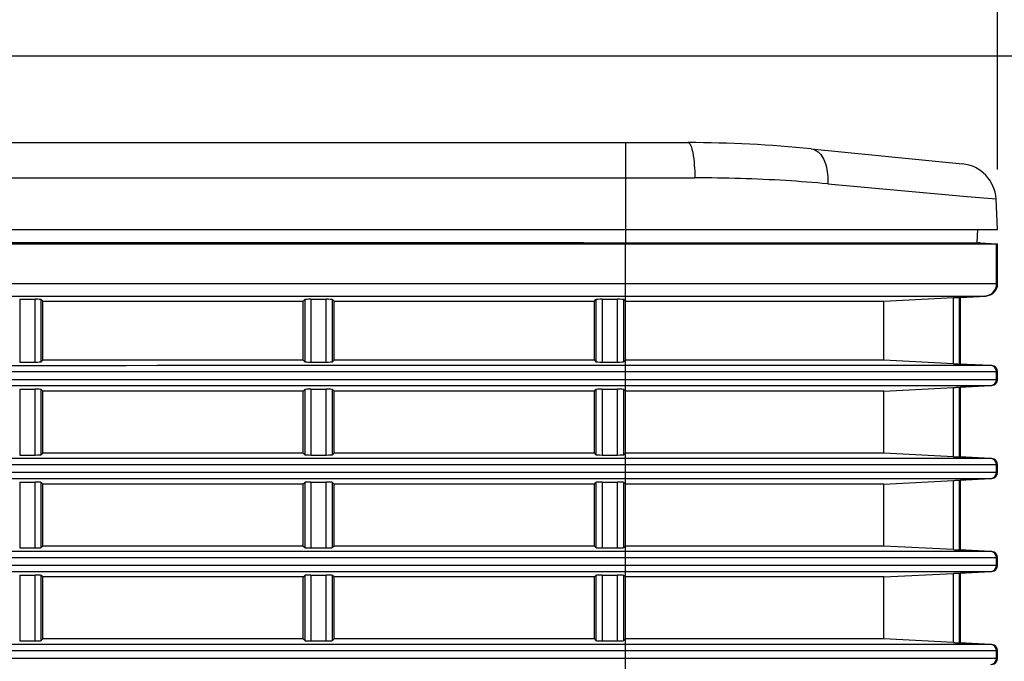
# Model space of a CAD drawing. Extents: x 0 to 841, y 0 to 594.
# Drawn here: x 333 to 353, y 313 to 326 of the extents above; entities that cross this region are included whole.
import ezdxf

# ---------------------------------------------------------------- set-up
doc = ezdxf.new("R2010")
doc.units = 0
doc.header["$LTSCALE"] = 46.255
doc.header["$PDMODE"] = 3
doc.header["$PDSIZE"] = 1
doc.layers.get('0').update_dxf_attribs({"linetype": 'CONTINUOUS'})
doc.layers.get('Defpoints').update_dxf_attribs({"linetype": 'CONTINUOUS'})
doc.layers.add('AM_5', color=3, linetype='CONTINUOUS', lineweight=25)
for name, color, linetype in [('B35LD-FRONT-DXF_CONTINUOUS_LINE', 7, 'CONTINUOUS'), ('B35LH-LEFT-CDXF_CONTINUOUS_LINE', 7, 'CONTINUOUS'), ('B35LH-TOP-CODXF_CONTINUOUS_LINE', 7, 'CONTINUOUS'), ('RICOH-MIAMI-PJ1-A0DXF_DIMENSION', 7, 'CONTINUOUS')]:
    doc.layers.add(name, color=color, linetype=linetype)
doc.styles.get("Standard").update_dxf_attribs({"font": 'txt', "width": 0.8})
doc.dimstyles.new('DIMSTYLE_1$0', dxfattribs={"dimtxt": 5, "dimasz": 8, "dimexe": 0.8, "dimexo": 1.5, "dimgap": 1.25, "dimtad": 1, "dimlfac": 4, "dimdsep": 46, "dimtxsty": 'STANDARD', "dimblk": '_ARROW_FILLED', "dimcen": 0.09, "dimadec": 0, "dimazin": 2, "dimtp": 0.8, "dimtm": 0.8, "dimtfac": 1, "dimtofl": 0, "dimtmove": 0, "dimatfit": 3, "dimldrblk": '_ARROW_FILLED', "dimfxl": 1, "dimtolj": 1, "dimarcsym": 0})

# ---------------------------------------------------------------- blocks, each defined once
blk = doc.blocks.new('_ARROW_FILLED')
at = {"color": 0, "linetype": 'ByBlock'}
blk.add_solid([(0, 0), (-1, 0.15), (-1, -0.15)], dxfattribs=at)
blk = doc.blocks.new('*D1')
at = {"layer": 'Defpoints', "color": 0, "linetype": 'Continuous', "transparency": 16777216}
for p in [(352.804, 345.948), (231.804, 321.025), (352.804, 321.025)]:
    blk.add_point(p, dxfattribs=at)
at = {"layer": 'RICOH-MIAMI-PJ1-A0DXF_DIMENSION', "color": 0, "linetype": 'Continuous', "lineweight": -2, "transparency": 16777216}
for p, q in [((231.804, 322.525), (231.804, 346.748)), ((352.804, 322.525), (352.804, 346.748)), ((239.804, 345.948), (344.804, 345.948))]:
    blk.add_line(p, q, dxfattribs=at)
at = {"layer": 'RICOH-MIAMI-PJ1-A0DXF_DIMENSION', "color": 0, "linetype": 'Continuous', "lineweight": -2, "transparency": 16777216, "xscale": 8, "yscale": 8, "zscale": 8, "rotation": 180}
blk.add_blockref('_ARROW_FILLED', (231.804, 345.948), dxfattribs=at)
at = {"layer": 'RICOH-MIAMI-PJ1-A0DXF_DIMENSION', "color": 0, "linetype": 'Continuous', "lineweight": -2, "transparency": 16777216, "xscale": 8, "yscale": 8, "zscale": 8}
blk.add_blockref('_ARROW_FILLED', (352.804, 345.948), dxfattribs=at)
at = {"layer": 'RICOH-MIAMI-PJ1-A0DXF_DIMENSION', "color": 0, "linetype": 'Continuous', "transparency": 16777216, "insert": (292.429, 349.698), "char_height": 5, "attachment_point": 5}
blk.add_mtext('\\A1;484', dxfattribs=at)
blk = doc.blocks.new('*D11')
at = {"layer": 'AM_5', "color": 0, "lineweight": -2, "transparency": 16777216}
for p, q in [((293.804, 324.814), (391.697, 324.814)), ((390.897, 316.814), (390.897, 280.864)), ((342.304, 272.864), (391.697, 272.864))]:
    blk.add_line(p, q, dxfattribs=at)
at = {"layer": 'Defpoints', "color": 0, "transparency": 16777216}
for p in [(292.304, 324.814), (340.804, 272.864), (390.897, 272.864)]:
    blk.add_point(p, dxfattribs=at)
at = {"layer": 'AM_5', "color": 0, "lineweight": -2, "transparency": 16777216, "xscale": 8, "yscale": 8, "zscale": 8}
for p, rotation in [((390.897, 324.814), 90), ((390.897, 272.864), 270)]:
    blk.add_blockref('_ARROW_FILLED', p, dxfattribs=dict(at, rotation=rotation))
at = {"layer": 'AM_5', "color": 0, "transparency": 16777216, "insert": (387.147, 298.839), "char_height": 5, "attachment_point": 5, "rotation": 90}
blk.add_mtext('\\A1;207.8', dxfattribs=at)
blk = doc.blocks.new('*D28')
at = {"layer": 'AM_5', "color": 0, "lineweight": -2, "transparency": 16777216}
for p, q in [((293.804, 324.813), (374.876, 324.813)), ((374.076, 316.813), (374.076, 305)), ((300.257, 297), (374.876, 297))]:
    blk.add_line(p, q, dxfattribs=at)
at = {"layer": 'Defpoints', "color": 0, "transparency": 16777216}
for p in [(292.304, 324.813), (298.757, 297), (374.076, 297)]:
    blk.add_point(p, dxfattribs=at)
at = {"layer": 'AM_5', "color": 0, "lineweight": -2, "transparency": 16777216, "xscale": 8, "yscale": 8, "zscale": 8}
for p, rotation in [((374.076, 324.813), 90), ((374.076, 297), 270)]:
    blk.add_blockref('_ARROW_FILLED', p, dxfattribs=dict(at, rotation=rotation))
at = {"layer": 'AM_5', "color": 0, "transparency": 16777216, "insert": (370.326, 310.906), "char_height": 5, "attachment_point": 5, "rotation": 90}
blk.add_mtext('\\A1;111.3', dxfattribs=at)

msp = doc.modelspace()

# ---------------------------------------------------------------- linework, layer by layer
at = {"layer": 'B35LD-FRONT-DXF_CONTINUOUS_LINE', "color": 7, "linetype": 'Continuous'}
for p, q in [((231.8036, 321.0247), (352.8036, 321.0247)), ((344.4492, 321.0457), (239.3139, 321.0457)), ((345.2933, 283.0085), (345.2933, 321.0431)), ((345.2933, 321.0431), (352.4258, 321.0431)), ((352.4526, 321.0417), (352.4258, 321.0431)), ((352.4526, 321.0417), (352.4526, 321.0431)), ((352.4526, 321.0421), (352.783, 321.0247)), ((352.783, 320.2192), (352.783, 321.0247)), ((352.8036, 320.2192), (352.8036, 321.0247)), ((345.2933, 320.2192), (352.8036, 320.2192)), ((303.3255, 319.9695), (345.2933, 319.9695)), ((333.0763, 319.9033), (333.0763, 318.6372)), ((333.0763, 319.9033), (333.3854, 319.9033)), ((333.3854, 318.6372), (333.3854, 319.9033)), ((333.5102, 318.6434), (333.5102, 319.8971)), ((333.5433, 319.864), (333.5102, 319.8971)), ((333.5433, 318.6765), (333.5433, 319.864)), ((333.5433, 319.864), (338.7933, 319.864)), ((338.7933, 319.864), (338.8264, 319.8971)), ((338.7933, 318.6765), (338.7933, 319.864)), ((338.8264, 319.8971), (338.8264, 318.6434)), ((338.9513, 319.9033), (338.9513, 318.6372)), ((338.9513, 319.9033), (339.2604, 319.9033)), ((339.2604, 318.6372), (339.2604, 319.9033)), ((339.3852, 318.6434), (339.3852, 319.8971)), ((339.4183, 319.864), (339.3852, 319.8971)), ((339.4183, 318.6765), (339.4183, 319.864)), ((339.4183, 319.864), (344.6683, 319.864)), ((344.6683, 319.864), (344.7014, 319.8971)), ((344.6683, 318.6765), (344.6683, 319.864)), ((344.7014, 319.8971), (344.7014, 318.6434)), ((344.8263, 319.9033), (344.8263, 318.6372)), ((344.8263, 319.9033), (345.1354, 319.9033)), ((345.1354, 318.6372), (345.1354, 319.9033)), ((345.2602, 318.6434), (345.2602, 319.8971)), ((345.2933, 319.864), (345.2602, 319.8971)), ((345.2933, 319.9695), (352.5664, 319.9695)), ((345.2933, 319.864), (350.5065, 319.864)), ((350.5065, 319.864), (351.9129, 319.937)), ((350.5065, 318.6765), (350.5065, 319.864)), ((351.9129, 318.6036), (351.9129, 319.937)), ((352.0311, 318.5978), (352.0311, 319.9427)), ((352.0311, 319.9427), (352.0351, 319.9427)), ((352.5465, 319.9695), (352.0351, 319.9427)), ((352.0351, 319.9427), (352.0536, 319.9427)), ((352.5664, 319.9695), (352.0536, 319.9427)), ((352.0536, 318.5979), (352.0536, 319.9427)), ((333.0763, 318.6372), (333.3854, 318.6372)), ((333.5433, 318.6765), (333.5102, 318.6434)), ((338.7933, 318.6765), (333.5433, 318.6765)), ((338.7933, 318.6765), (338.8264, 318.6434)), ((338.9513, 318.6372), (339.2604, 318.6372)), ((339.4183, 318.6765), (339.3852, 318.6434)), ((344.6683, 318.6765), (339.4183, 318.6765)), ((344.6683, 318.6765), (344.7014, 318.6434)), ((344.8263, 318.6372), (345.1354, 318.6372)), ((345.2933, 318.6765), (345.2602, 318.6434)), ((350.5065, 318.6765), (345.2933, 318.6765)), ((351.9129, 318.6036), (350.5065, 318.6765)), ((352.0351, 318.5979), (352.0311, 318.5978)), ((352.0351, 318.5979), (352.0536, 318.5979)), ((352.6648, 318.5648), (352.0351, 318.5979)), ((352.0536, 318.5979), (352.685, 318.5648)), ((352.685, 318.5648), (345.2933, 318.5648)), ((352.8036, 318.44), (345.2933, 318.44)), ((352.783, 318.2881), (352.783, 318.44)), ((352.8036, 318.2881), (352.8036, 318.44)), ((306.4465, 318.2881), (352.8036, 318.2881)), ((306.4465, 318.1632), (352.685, 318.1632)), ((333.0763, 318.0908), (333.0763, 316.7622)), ((333.0763, 318.0908), (333.3854, 318.0908)), ((333.3854, 316.7622), (333.3854, 318.0908)), ((333.5102, 316.7684), (333.5102, 318.0846)), ((333.5433, 318.0515), (333.5102, 318.0846)), ((333.5433, 316.8015), (333.5433, 318.0515)), ((338.7933, 318.0515), (333.5433, 318.0515)), ((338.7933, 318.0515), (338.8264, 318.0846)), ((338.7933, 316.8015), (338.7933, 318.0515)), ((338.8264, 318.0846), (338.8264, 316.7684)), ((338.9513, 318.0908), (338.9513, 316.7622)), ((338.9513, 318.0908), (339.2604, 318.0908)), ((339.2604, 316.7622), (339.2604, 318.0908)), ((339.3852, 316.7684), (339.3852, 318.0846)), ((339.4183, 318.0515), (339.3852, 318.0846)), ((339.4183, 316.8015), (339.4183, 318.0515)), ((344.6683, 318.0515), (339.4183, 318.0515)), ((344.6683, 318.0515), (344.7014, 318.0846)), ((344.6683, 316.8015), (344.6683, 318.0515)), ((344.7014, 318.0846), (344.7014, 316.7684)), ((344.8263, 318.0908), (344.8263, 316.7622)), ((344.8263, 318.0908), (345.1354, 318.0908)), ((345.1354, 316.7622), (345.1354, 318.0908)), ((345.2602, 316.7684), (345.2602, 318.0846)), ((345.2933, 318.0515), (345.2602, 318.0846)), ((350.5065, 318.0515), (345.2933, 318.0515)), ((350.5065, 318.0515), (351.9129, 318.1245)), ((350.5065, 316.8015), (350.5065, 318.0515)), ((351.9129, 316.7286), (351.9129, 318.1245)), ((352.0311, 316.7228), (352.0311, 318.1302)), ((352.0311, 318.1302), (352.0351, 318.1302)), ((352.0351, 318.1302), (352.6648, 318.1632)), ((352.0351, 318.1302), (352.0536, 318.1302)), ((352.685, 318.1632), (352.0536, 318.1302)), ((352.0536, 316.7229), (352.0536, 318.1302)), ((333.5433, 316.8015), (333.5102, 316.7684)), ((338.7933, 316.8015), (333.5433, 316.8015)), ((338.7933, 316.8015), (338.8264, 316.7684)), ((339.4183, 316.8015), (339.3852, 316.7684)), ((344.6683, 316.8015), (339.4183, 316.8015)), ((344.6683, 316.8015), (344.7014, 316.7684)), ((345.2933, 316.8015), (345.2602, 316.7684)), ((350.5065, 316.8015), (345.2933, 316.8015)), ((351.9129, 316.7286), (350.5065, 316.8015)), ((352.685, 316.6898), (307.7903, 316.6898)), ((333.0763, 316.7622), (333.3854, 316.7622)), ((338.9513, 316.7622), (339.2604, 316.7622)), ((344.8263, 316.7622), (345.1354, 316.7622)), ((352.0351, 316.7229), (352.0311, 316.7228)), ((352.0351, 316.7229), (352.0536, 316.7229)), ((352.6648, 316.6898), (352.0351, 316.7229)), ((352.0536, 316.7229), (352.685, 316.6898)), ((352.8036, 316.565), (307.7903, 316.565)), ((308.8859, 316.4131), (352.8036, 316.4131)), ((352.783, 316.4131), (352.783, 316.565)), ((352.8036, 316.4131), (352.8036, 316.565)), ((308.8859, 316.2882), (352.685, 316.2882)), ((333.0763, 316.2158), (333.0763, 314.8872)), ((333.0763, 316.2158), (333.3854, 316.2158)), ((333.3854, 314.8872), (333.3854, 316.2158)), ((333.5102, 314.8934), (333.5102, 316.2096)), ((333.5433, 316.1765), (333.5102, 316.2096)), ((338.7933, 316.1765), (338.8264, 316.2096)), ((338.8264, 316.2096), (338.8264, 314.8934)), ((338.9513, 316.2158), (338.9513, 314.8872)), ((338.9513, 316.2158), (339.2604, 316.2158)), ((339.2604, 314.8872), (339.2604, 316.2158)), ((339.3852, 314.8934), (339.3852, 316.2096)), ((339.4183, 316.1765), (339.3852, 316.2096)), ((344.6683, 316.1765), (344.7014, 316.2096)), ((344.7014, 316.2096), (344.7014, 314.8934)), ((344.8263, 316.2158), (344.8263, 314.8872)), ((344.8263, 316.2158), (345.1354, 316.2158)), ((345.1354, 314.8872), (345.1354, 316.2158)), ((345.2602, 314.8934), (345.2602, 316.2096)), ((345.2933, 316.1765), (345.2602, 316.2096)), ((350.5065, 316.1765), (351.9129, 316.2495)), ((351.9129, 314.8536), (351.9129, 316.2495)), ((352.0311, 314.8478), (352.0311, 316.2552)), ((352.0311, 316.2552), (352.0351, 316.2552)), ((352.0351, 316.2552), (352.6648, 316.2882)), ((352.0351, 316.2552), (352.0536, 316.2552)), ((352.685, 316.2882), (352.0536, 316.2552)), ((352.0536, 314.8479), (352.0536, 316.2552)), ((333.5433, 314.9265), (333.5433, 316.1765)), ((338.7933, 316.1765), (333.5433, 316.1765)), ((338.7933, 314.9265), (338.7933, 316.1765)), ((339.4183, 314.9265), (339.4183, 316.1765)), ((344.6683, 316.1765), (339.4183, 316.1765)), ((344.6683, 314.9265), (344.6683, 316.1765)), ((350.5065, 316.1765), (345.2933, 316.1765)), ((350.5065, 314.9265), (350.5065, 316.1765)), ((352.685, 314.8148), (309.9427, 314.8148)), ((333.0763, 314.8872), (333.3854, 314.8872)), ((333.5433, 314.9265), (333.5102, 314.8934)), ((338.7933, 314.9265), (333.5433, 314.9265)), ((338.7933, 314.9265), (338.8264, 314.8934)), ((338.9513, 314.8872), (339.2604, 314.8872)), ((339.4183, 314.9265), (339.3852, 314.8934)), ((344.6683, 314.9265), (339.4183, 314.9265)), ((344.6683, 314.9265), (344.7014, 314.8934)), ((344.8263, 314.8872), (345.1354, 314.8872)), ((345.2933, 314.9265), (345.2602, 314.8934)), ((350.5065, 314.9265), (345.2933, 314.9265)), ((351.9129, 314.8536), (350.5065, 314.9265)), ((352.0351, 314.8479), (352.0311, 314.8478)), ((352.0351, 314.8479), (352.0536, 314.8479)), ((352.6648, 314.8148), (352.0351, 314.8479)), ((352.0536, 314.8479), (352.685, 314.8148)), ((352.8036, 314.69), (309.9427, 314.69)), ((352.783, 314.5381), (352.783, 314.69)), ((352.8036, 314.5381), (352.8036, 314.69)), ((310.821, 314.5381), (352.8036, 314.5381)), ((310.821, 314.4132), (352.685, 314.4132)), ((352.0351, 314.3802), (352.6648, 314.4132)), ((352.685, 314.4132), (352.0536, 314.3802)), ((333.0763, 314.3408), (333.0763, 313.0122)), ((333.0763, 314.3408), (333.3854, 314.3408)), ((333.3854, 313.0122), (333.3854, 314.3408)), ((333.5102, 313.0184), (333.5102, 314.3346)), ((333.5433, 314.3015), (333.5102, 314.3346)), ((333.5433, 313.0515), (333.5433, 314.3015)), ((338.7933, 314.3015), (333.5433, 314.3015)), ((338.7933, 314.3015), (338.8264, 314.3346)), ((338.7933, 313.0515), (338.7933, 314.3015)), ((338.8264, 314.3346), (338.8264, 313.0184)), ((338.9513, 314.3408), (338.9513, 313.0122)), ((338.9513, 314.3408), (339.2604, 314.3408)), ((339.2604, 313.0122), (339.2604, 314.3408)), ((339.3852, 313.0184), (339.3852, 314.3346)), ((339.4183, 314.3015), (339.3852, 314.3346)), ((339.4183, 313.0515), (339.4183, 314.3015)), ((344.6683, 314.3015), (339.4183, 314.3015)), ((344.6683, 314.3015), (344.7014, 314.3346)), ((344.6683, 313.0515), (344.6683, 314.3015)), ((344.7014, 314.3346), (344.7014, 313.0184)), ((344.8263, 314.3408), (344.8263, 313.0122)), ((344.8263, 314.3408), (345.1354, 314.3408)), ((345.1354, 313.0122), (345.1354, 314.3408)), ((345.2602, 313.0184), (345.2602, 314.3346)), ((345.2933, 314.3015), (345.2602, 314.3346)), ((350.5065, 314.3015), (345.2933, 314.3015)), ((350.5065, 314.3015), (351.9129, 314.3745)), ((350.5065, 313.0515), (350.5065, 314.3015)), ((351.9129, 312.9786), (351.9129, 314.3745)), ((352.0311, 312.9728), (352.0311, 314.3802)), ((352.0311, 314.3802), (352.0351, 314.3802)), ((352.0351, 314.3802), (352.0536, 314.3802)), ((352.0536, 312.9729), (352.0536, 314.3802)), ((333.5433, 313.0515), (333.5102, 313.0184)), ((338.7933, 313.0515), (333.5433, 313.0515)), ((338.7933, 313.0515), (338.8264, 313.0184)), ((339.4183, 313.0515), (339.3852, 313.0184)), ((344.6683, 313.0515), (339.4183, 313.0515)), ((344.6683, 313.0515), (344.7014, 313.0184)), ((345.2933, 313.0515), (345.2602, 313.0184)), ((350.5065, 313.0515), (345.2933, 313.0515)), ((351.9129, 312.9786), (350.5065, 313.0515)), ((352.685, 312.9398), (311.679, 312.9398)), ((333.0763, 313.0122), (333.3854, 313.0122)), ((338.9513, 313.0122), (339.2604, 313.0122)), ((344.8263, 313.0122), (345.1354, 313.0122)), ((352.0351, 312.9729), (352.0311, 312.9728)), ((352.0351, 312.9729), (352.0536, 312.9729)), ((352.6648, 312.9398), (352.0351, 312.9729)), ((352.0536, 312.9729), (352.685, 312.9398)), ((352.8036, 312.815), (311.679, 312.815)), ((312.398, 312.6631), (352.8036, 312.6631)), ((352.783, 312.6631), (352.783, 312.815)), ((352.8036, 312.6631), (352.8036, 312.815))]:
    msp.add_line(p, q, dxfattribs=at)
for centre, radius, start, end in [((352.5332, 320.2191), 0.2499, 273.04793, 0.03053), ((352.6581, 318.4401), 0.1249, 359.96362, 86.95791), ((352.6581, 318.288), 0.1249, 273.04209, 0.03638), ((352.6581, 316.5651), 0.1249, 359.96362, 86.95791), ((352.6581, 316.413), 0.1249, 273.04209, 0.03638), ((352.6581, 314.6901), 0.1249, 359.96362, 86.95791), ((352.6581, 314.538), 0.1249, 273.04209, 0.03638), ((352.6581, 312.8151), 0.1249, 359.96362, 86.95791), ((352.6581, 312.663), 0.1249, 273.04209, 0.03638)]:
    msp.add_arc(centre, radius, start, end, dxfattribs=at)
for centre, major_axis, ratio, start_param, end_param in [((345.2933, 321.4178), (7.15, 0), 0.0524078, -1.6891278, -1.5707963), ((352.5533, 320.2192), (0.2503, 0), 0.9986295, -1.5184364, 0), ((333.3854, 319.8968), (0.125, 0), 0.0524078, 0.0523599, 1.5707963), ((338.9513, 319.8968), (0.125, 0), 0.0524078, 1.5707963, 3.0892328), ((339.2604, 319.8968), (0.125, 0), 0.0524078, 0.0523599, 1.5707963), ((344.8263, 319.8968), (0.125, 0), 0.0524078, 1.5707963, 3.0892328), ((345.1354, 319.8968), (0.125, 0), 0.0524078, 0.0523599, 1.5707963), ((333.3854, 318.6438), (0.125, 0), 0.0524078, -1.5707963, -0.0523599), ((338.9513, 318.6438), (0.125, 0), 0.0524078, -3.0892328, -1.5707963), ((339.2604, 318.6438), (0.125, 0), 0.0524078, -1.5707963, -0.0523599), ((344.8263, 318.6438), (0.125, 0), 0.0524078, -3.0892328, -1.5707963), ((345.1354, 318.6438), (0.125, 0), 0.0524078, -1.5707963, -0.0523599), ((352.6784, 318.44), (0.1252, 0), 0.9986295, 0, 1.5184364), ((352.6784, 318.2881), (0.1252, 0), 0.9986295, -1.5184364, 0), ((333.3854, 318.0843), (0.125, 0), 0.0524078, 0.0523599, 1.5707963), ((338.9513, 318.0843), (0.125, 0), 0.0524078, 1.5707963, 3.0892328), ((339.2604, 318.0843), (0.125, 0), 0.0524078, 0.0523599, 1.5707963), ((344.8263, 318.0843), (0.125, 0), 0.0524078, 1.5707963, 3.0892328), ((345.1354, 318.0843), (0.125, 0), 0.0524078, 0.0523599, 1.5707963), ((333.3854, 316.7688), (0.125, 0), 0.0524078, -1.5707963, -0.0523599), ((338.9513, 316.7688), (0.125, 0), 0.0524078, -3.0892328, -1.5707963), ((339.2604, 316.7688), (0.125, 0), 0.0524078, -1.5707963, -0.0523599), ((344.8263, 316.7688), (0.125, 0), 0.0524078, -3.0892328, -1.5707963), ((345.1354, 316.7688), (0.125, 0), 0.0524078, -1.5707963, -0.0523599), ((352.6784, 316.565), (0.1252, 0), 0.9986295, 0, 1.5184364), ((352.6784, 316.4131), (0.1252, 0), 0.9986295, -1.5184364, 0), ((333.3854, 316.2093), (0.125, 0), 0.0524078, 0.0523599, 1.5707963), ((338.9513, 316.2093), (0.125, 0), 0.0524078, 1.5707963, 3.0892328), ((339.2604, 316.2093), (0.125, 0), 0.0524078, 0.0523599, 1.5707963), ((344.8263, 316.2093), (0.125, 0), 0.0524078, 1.5707963, 3.0892328), ((345.1354, 316.2093), (0.125, 0), 0.0524078, 0.0523599, 1.5707963), ((333.3854, 314.8938), (0.125, 0), 0.0524078, -1.5707963, -0.0523599), ((338.9513, 314.8938), (0.125, 0), 0.0524078, -3.0892328, -1.5707963), ((339.2604, 314.8938), (0.125, 0), 0.0524078, -1.5707963, -0.0523599), ((344.8263, 314.8938), (0.125, 0), 0.0524078, -3.0892328, -1.5707963), ((345.1354, 314.8938), (0.125, 0), 0.0524078, -1.5707963, -0.0523599), ((352.6784, 314.69), (0.1252, 0), 0.9986295, 0, 1.5184364), ((352.6784, 314.5381), (0.1252, 0), 0.9986295, -1.5184364, 0), ((333.3854, 314.3343), (0.125, 0), 0.0524078, 0.0523599, 1.5707963), ((338.9513, 314.3343), (0.125, 0), 0.0524078, 1.5707963, 3.0892328), ((339.2604, 314.3343), (0.125, 0), 0.0524078, 0.0523599, 1.5707963), ((344.8263, 314.3343), (0.125, 0), 0.0524078, 1.5707963, 3.0892328), ((345.1354, 314.3343), (0.125, 0), 0.0524078, 0.0523599, 1.5707963), ((333.3854, 313.0188), (0.125, 0), 0.0524078, -1.5707963, -0.0523599), ((338.9513, 313.0188), (0.125, 0), 0.0524078, -3.0892328, -1.5707963), ((339.2604, 313.0188), (0.125, 0), 0.0524078, -1.5707963, -0.0523599), ((344.8263, 313.0188), (0.125, 0), 0.0524078, -3.0892328, -1.5707963), ((345.1354, 313.0188), (0.125, 0), 0.0524078, -1.5707963, -0.0523599), ((352.6784, 312.815), (0.1252, 0), 0.9986295, 0, 1.5184364), ((352.6784, 312.6631), (0.1252, 0), 0.9986295, -1.5184364, 0)]:
    msp.add_ellipse(centre, major_axis=major_axis, ratio=ratio, start_param=start_param, end_param=end_param, dxfattribs=at)
for points in [[(303.3255, 320.2192), (317.3148, 320.2209), (331.304, 320.2192), (345.2933, 320.2192)], [(345.2933, 318.5648), (331.8663, 318.5648), (318.4393, 318.5636), (305.0122, 318.5648)]]:
    msp.add_open_spline(points, degree=3, dxfattribs=at)
for points, knots in [([(351.9129, 319.937), (351.9274, 319.9377), (351.9668, 319.9394), (352.0062, 319.943), (352.0311, 319.9427)], [0, 0, 0, 0, 0.3683432, 1, 1, 1, 1]), ([(351.9129, 318.6036), (351.9274, 318.6028), (351.9668, 318.6012), (352.0062, 318.5976), (352.0311, 318.5978)], [0, 0, 0, 0, 0.3683432, 1, 1, 1, 1]), ([(345.2933, 318.44), (338.5798, 318.44), (328.5095, 318.4415), (315.0825, 318.4374), (308.369, 318.4456), (305.0122, 318.44)], [0, 0, 0, 0, 0.5, 0.75, 1, 1, 1, 1]), ([(351.9129, 318.1245), (351.9274, 318.1252), (351.9668, 318.1269), (352.0062, 318.1305), (352.0311, 318.1302)], [0, 0, 0, 0, 0.3683432, 1, 1, 1, 1]), ([(351.9129, 316.7286), (351.9274, 316.7278), (351.9668, 316.7262), (352.0062, 316.7226), (352.0311, 316.7228)], [0, 0, 0, 0, 0.3683432, 1, 1, 1, 1]), ([(351.9129, 316.2495), (351.9274, 316.2502), (351.9668, 316.2519), (352.0062, 316.2555), (352.0311, 316.2552)], [0, 0, 0, 0, 0.3683432, 1, 1, 1, 1]), ([(351.9129, 314.8536), (351.9274, 314.8528), (351.9668, 314.8512), (352.0062, 314.8476), (352.0311, 314.8478)], [0, 0, 0, 0, 0.3683432, 1, 1, 1, 1]), ([(351.9129, 314.3745), (351.9274, 314.3752), (351.9668, 314.3769), (352.0062, 314.3805), (352.0311, 314.3802)], [0, 0, 0, 0, 0.3683432, 1, 1, 1, 1]), ([(351.9129, 312.9786), (351.9274, 312.9778), (351.9668, 312.9762), (352.0062, 312.9726), (352.0311, 312.9728)], [0, 0, 0, 0, 0.3683432, 1, 1, 1, 1])]:
    msp.add_open_spline(points, degree=3, knots=knots, dxfattribs=at)
at = {"layer": 'B35LH-LEFT-CDXF_CONTINUOUS_LINE', "color": 7, "linetype": 'Continuous'}
msp.add_line((352.0536, 319.9426), (352.5667, 319.9695), dxfattribs=at)
at = {"layer": 'B35LH-TOP-CODXF_CONTINUOUS_LINE', "color": 7, "linetype": 'Continuous'}
for p, q in [((324.8997, 323.064), (346.5567, 323.064)), ((345.3036, 321.0431), (345.3036, 323.064)), ((349.0443, 322.94), (352.0971, 322.6347)), ((324.8997, 322.3533), (346.6969, 322.3533)), ((349.3793, 322.2329), (352.1906, 321.9799)), ((352.1906, 321.9799), (352.7715, 321.9277)), ((352.8036, 321.314), (352.7715, 321.9277)), ((231.8036, 321.314), (352.8036, 321.314)), ((352.3886, 321.0465), (352.4026, 321.314))]:
    msp.add_line(p, q, dxfattribs=at)
for centre, radius, start, end in [((346.5567, 298.064), 25, 84.28936, 90), ((352.0225, 321.8884), 0.75, 3, 84.28941), ((346.697, 292.3903), 29.963, 86.49322, 90.00021), ((346.7012, 292.4654), 29.8877, 84.85902, 86.49246)]:
    msp.add_arc(centre, radius, start, end, dxfattribs=at)
for points, knots in [([(346.5567, 323.064), (346.5816, 323.064), (346.6293, 322.9778), (346.6773, 322.7556), (346.6952, 322.5222), (346.6969, 322.3533)], [0, 0, 0, 0, 0.1007022, 0.3154718, 1, 1, 1, 1]), ([(349.0443, 322.94), (349.0953, 322.9349), (349.2394, 322.8598), (349.3634, 322.5911), (349.3847, 322.3616), (349.3793, 322.2329)], [0, 0, 0, 0, 0.1827939, 0.5402874, 1, 1, 1, 1])]:
    msp.add_open_spline(points, degree=3, knots=knots, dxfattribs=at)

# ---------------------------------------------------------------- dimensions: what is measured, and where the dimension line sits
at = {"layer": 'AM_5'}
dim = msp.add_linear_dim(base=(390.8966, 272.864), p1=(292.3036, 324.8139), p2=(340.8036, 272.864), angle=90, dimstyle='DIMSTYLE_1$0', dxfattribs=at)
dim.commit()
dim.dimension.update_dxf_attribs({"geometry": '*D11', "text_midpoint": (387.1466, 298.839)})
dim = msp.add_linear_dim(base=(374.0761, 297), p1=(292.3037, 324.8129), p2=(298.757, 297), angle=90, dimstyle='DIMSTYLE_1$0', override={"dimdec": 1, "dimtix": 1}, dxfattribs=at)
dim.commit()
dim.dimension.update_dxf_attribs({"geometry": '*D28', "text_midpoint": (370.3261, 310.9065)})
at = {"layer": 'RICOH-MIAMI-PJ1-A0DXF_DIMENSION', "color": 3, "linetype": 'Continuous'}
dim = msp.add_linear_dim(base=(352.8036, 345.948), p1=(231.8036, 321.0247), p2=(352.8036, 321.0247), dimstyle='DIMSTYLE_1$0', dxfattribs=at)
dim.commit()
dim.dimension.update_dxf_attribs({"geometry": '*D1', "text_midpoint": (292.4286, 345.948), "dimtype": 160})

doc.saveas('drawing.dxf')
